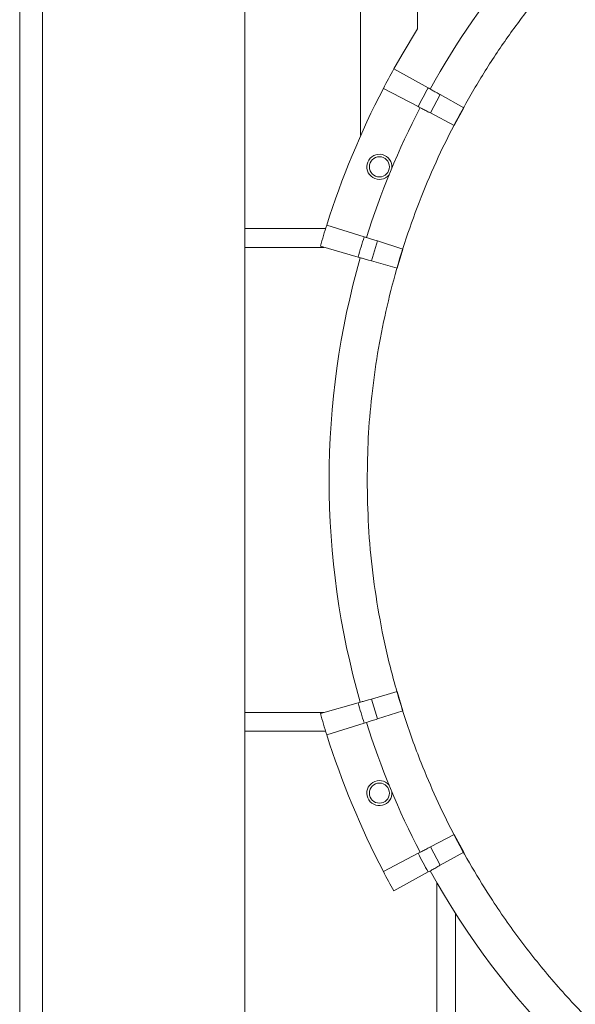
# Model space of a CAD drawing. Units: inches. Extents: x 11 to 341, y 11 to 261.
# Drawn here: x 270 to 278, y 76 to 89 of the extents above; entities that cross this region are included whole.
import ezdxf

# ---------------------------------------------------------------- set-up
doc = ezdxf.new("R2010")
doc.units = ezdxf.units.IN
doc.header["$LTSCALE"] = 32
doc.header["$MEASUREMENT"] = 0

msp = doc.modelspace()

# ---------------------------------------------------------------- linework, layer by layer
at = {"color": 7, "linetype": 'Continuous', "lineweight": 18}
for p, q in [((270.6227147, 133.381108), (270.6227147, 70.381108)), ((270.3187147, 70.381108), (270.3187147, 102.209108)), ((275.6194037, 89.3342132), (275.6194037, 93.1842576)), ((274.8613329, 90.8122472), (274.8613329, 87.9118873)), ((273.3187147, 70.381108), (273.3187147, 90.5178579)), ((275.7610508, 88.546572), (275.3038188, 88.8000198)), ((275.1638089, 88.5394486), (275.6275187, 88.2980566)), ((275.9217847, 88.4574758), (275.7905297, 88.2131984)), ((276.2349229, 88.2839004), (275.9217847, 88.4574758)), ((275.7905297, 88.2131984), (276.1081043, 88.0478795)), ((276.1081043, 88.0478795), (276.2349229, 88.2839004)), ((273.3187147, 86.6720529), (274.3951464, 86.6720529)), ((274.9086646, 86.5625892), (274.4100823, 86.7197916)), ((275.0839346, 86.5073268), (275.0040156, 86.2417853)), ((275.4253918, 86.3996658), (275.0839346, 86.5073268)), ((274.3248326, 86.4365379), (274.8273591, 86.2924408)), ((275.3481741, 86.1430995), (275.4253918, 86.3996658)), ((275.0040156, 86.2417853), (275.3481741, 86.1430995)), ((275.0040156, 80.4023204), (275.3481741, 80.5010062)), ((275.4253918, 80.24444), (275.3481741, 80.5010062)), ((274.3248326, 80.2075678), (274.8273591, 80.3516649)), ((275.0040156, 80.4023204), (275.0839346, 80.1367789)), ((275.0839346, 80.1367789), (275.4253918, 80.24444)), ((274.4100823, 79.9243141), (274.9086646, 80.0815165)), ((274.3951464, 79.9720529), (273.3187147, 79.9720529)), ((275.7905297, 78.4309073), (276.1081043, 78.5962262)), ((276.2349229, 78.3602053), (276.1081043, 78.5962262)), ((275.1638089, 78.1046571), (275.6275187, 78.3460492)), ((275.7905297, 78.4309073), (275.9217847, 78.18663)), ((275.9217847, 78.18663), (276.2349229, 78.3602053)), ((275.3038188, 77.8440859), (275.7610508, 78.0975337)), ((275.874325, 77.9588095), (275.874325, 71.9244151))]:
    msp.add_line(p, q, dxfattribs=at)
at = {"color": 8, "linetype": 'Continuous', "lineweight": 18}
for p, q in [((274.3753481, 86.4220529), (273.3187147, 86.4220529)), ((273.3187147, 80.2220529), (274.3753481, 80.2220529)), ((276.124325, 77.5464245), (276.124325, 74.0307143))]:
    msp.add_line(p, q, dxfattribs=at)
at = {"color": 7, "linetype": 'Continuous', "lineweight": 18, "flags": 128}
msp.add_lwpolyline([(275.3038188, 88.8000198), (275.4135964, 88.9935455), (275.6194037, 89.3342132)], dxfattribs=at)
at = {"color": 7, "linetype": 'Continuous', "lineweight": 18}
for centre in [(275.1109537, 87.4954116), (275.1109537, 79.1486942)]:
    msp.add_circle(centre, 0.1338583, dxfattribs=at)
for centre, radius, start, end in [((285.1863329, 83.3220529), 10.746063, 128.22747771, 151), ((285.1863329, 83.3220529), 11.2992126, 151, 152.5), ((285.1863329, 83.3220529), 11.2992126, 152.5, 162.5), ((285.1863329, 83.3220529), 10.7764345, 151, 152.5), ((285.1863329, 83.3220529), 10.746063, 152.5, 162.50033756), ((275.1109537, 87.4954116), 0.1673228, 355.01347387, 319.98652613), ((285.1863329, 83.3220529), 11.2992126, 162.5, 164), ((285.1863329, 83.3220529), 10.7764345, 162.5, 164), ((285.1863329, 83.3220529), 10.746063, 164, 196), ((285.1863329, 83.3220529), 10.7764345, 196, 197.5), ((285.1863329, 83.3220529), 11.2992126, 196, 197.5), ((285.1863329, 83.3220529), 10.746063, 197.49967346, 207.5), ((285.1863329, 83.3220529), 11.2992126, 197.5, 207.5), ((275.1109537, 79.1486942), 0.1673228, 40.01347387, 4.98652613), ((285.1863329, 83.3220529), 10.7764345, 207.5, 209), ((285.1863329, 83.3220529), 11.2992126, 207.5, 209), ((285.1863329, 83.3220529), 10.746063, 209, 241)]:
    msp.add_arc(centre, radius, start, end, dxfattribs=at)
at = {"color": 8, "linetype": 'Continuous', "lineweight": 18}
msp.add_open_spline([(274.9481439, 83.3220529), (274.9510928, 83.5089393), (274.9569906, 83.8827155), (275.0050781, 84.4452389), (275.0823802, 85.0078969), (275.1927732, 85.5712181), (275.3349856, 86.1298703), (275.5097608, 86.6830899), (275.7159702, 87.2267222), (275.953338, 87.7588512), (276.2205079, 88.2766668), (276.5161215, 88.7773291), (276.8388656, 89.259453), (277.1861983, 89.719525), (277.5570316, 90.1577201), (277.9481424, 90.5695116), (278.3410809, 90.943836), (278.6121991, 91.1682067), (278.739325, 91.273413)], degree=3, knots=[0, 0, 0, 0, 0.0615647012, 0.1231304991, 0.1858671168, 0.2486059452, 0.3121492962, 0.3756948864, 0.4396494252, 0.5036062178, 0.5675607567, 0.6315175493, 0.6950609002, 0.7586064904, 0.8213431081, 0.8840819366, 0.9456466395, 1, 1, 1, 1], dxfattribs=at)
at = {"color": 7, "linetype": 'Continuous', "lineweight": 18}
for points, knots in [([(275.9217847, 88.4574758), (275.9024107, 88.4682149), (275.8636628, 88.4896933), (275.8123383, 88.5181429), (275.7780836, 88.5371306), (275.765593, 88.5440543), (275.7610508, 88.546572)], [0, 0, 0, 0, 0.2799987978, 0.5599975957, 0.8399963935, 1, 1, 1, 1]), ([(275.6275187, 88.2980566), (275.6363585, 88.2934548), (275.6540382, 88.2842514), (275.7008494, 88.259883), (275.7485816, 88.2350352), (275.7793434, 88.2190216), (275.7905297, 88.2131984)], [0, 0, 0, 0, 0.2799987978, 0.5599975957, 0.8399963935, 1, 1, 1, 1]), ([(275.0839346, 86.5073268), (275.0628085, 86.5139878), (275.0205564, 86.5273099), (274.9645903, 86.5449559), (274.9272377, 86.5567331), (274.9136175, 86.5610276), (274.9086646, 86.5625892)], [0, 0, 0, 0, 0.2799987978, 0.5599975957, 0.8399963935, 1, 1, 1, 1]), ([(274.8273591, 86.2924408), (274.836939, 86.2896938), (274.8560986, 86.2841999), (274.9068283, 86.2696534), (274.9585561, 86.2548207), (274.991893, 86.2452615), (275.0040156, 86.2417853)], [0, 0, 0, 0, 0.2799987978, 0.5599975957, 0.8399963935, 1, 1, 1, 1]), ([(295.4245218, 83.3220529), (295.4209734, 83.1173612), (295.4138159, 82.7044835), (295.3552319, 82.0822777), (295.2592246, 81.4516768), (295.1203504, 80.8161383), (294.9378919, 80.1794422), (294.7109152, 79.5463826), (294.4389475, 78.9212321), (294.1218755, 78.3084031), (293.760955, 77.7132115), (293.3574864, 77.1399825), (292.9132618, 76.5929207), (292.4315684, 76.0768266), (291.9154724, 75.5951323), (291.368419, 75.1509078), (290.8425274, 74.7807669), (290.3476515, 74.4748932), (289.8930808, 74.2250156), (289.4289257, 73.9995514), (288.9083609, 73.7782419), (288.328951, 73.5705049), (287.6922602, 73.3880031), (287.0567206, 73.2492912), (286.4261186, 73.1526962), (285.8039129, 73.0962444), (285.1863389, 73.077726), (284.568765, 73.0962444), (283.9465592, 73.1526939), (283.3159568, 73.2492892), (282.6804183, 73.3880001), (282.0437222, 73.5705034), (281.4106626, 73.7974679), (280.7855121, 74.0694389), (280.1726831, 74.38651), (279.5774915, 74.7474307), (279.0042625, 75.1508993), (278.4572007, 75.5951239), (277.9411066, 76.0768173), (277.4594122, 76.5929133), (277.0151878, 77.1399667), (276.6450469, 77.6658583), (276.3391731, 78.1607342), (276.0892957, 78.6153049), (275.8638309, 79.07946), (275.6425239, 79.6000248), (275.4347751, 80.1794347), (275.2523183, 80.8161255), (275.113443, 81.4516652), (275.0174357, 82.0822687), (274.9588491, 82.7044744), (274.9516921, 83.1173582), (274.9481439, 83.3220529)], [0, 0, 0, 0, 0.0190922438, 0.0385104297, 0.0582459305, 0.0785673079, 0.0991523504, 0.1199902592, 0.1412596181, 0.1627033207, 0.1843091882, 0.2061443849, 0.2280447625, 0.2499973404, 0.2719493323, 0.2938497131, 0.3156854925, 0.3318922735, 0.3480997031, 0.3640544025, 0.3800097404, 0.400847093, 0.4214321287, 0.441754069, 0.4614890026, 0.4809073323, 0.4999999997, 0.5190920993, 0.5385104297, 0.5582459305, 0.5785673079, 0.5991523504, 0.6199902592, 0.6412596181, 0.6627033207, 0.6843091882, 0.7061443849, 0.7280447625, 0.7499973404, 0.7719493323, 0.7938497131, 0.8156854925, 0.8318922735, 0.8480997031, 0.8640544025, 0.8800097404, 0.900847093, 0.9214321287, 0.941754069, 0.9614890026, 0.9809074768, 1, 1, 1, 1]), ([(274.8273591, 80.3516649), (274.836939, 80.3544119), (274.8560986, 80.3599059), (274.9068283, 80.3744524), (274.9585561, 80.3892851), (274.991893, 80.3988443), (275.0040156, 80.4023204)], [0, 0, 0, 0, 0.2799987978, 0.5599975957, 0.8399963935, 1, 1, 1, 1]), ([(274.9086646, 80.0815165), (274.9181692, 80.0845133), (274.9371785, 80.0905069), (274.98751, 80.1063764), (275.0388318, 80.1225581), (275.071907, 80.1329866), (275.0839346, 80.1367789)], [0, 0, 0, 0, 0.2799987978, 0.5599975957, 0.8399963935, 1, 1, 1, 1]), ([(275.6275187, 78.3460492), (275.6363585, 78.3506509), (275.6540382, 78.3598544), (275.7008494, 78.3842227), (275.7485816, 78.4090705), (275.7793434, 78.4250841), (275.7905297, 78.4309073)], [0, 0, 0, 0, 0.2799987978, 0.5599975957, 0.8399963935, 1, 1, 1, 1]), ([(275.7610508, 78.0975337), (275.7697672, 78.1023653), (275.7871999, 78.1120284), (275.8333572, 78.1376138), (275.8804226, 78.1637026), (275.9107546, 78.1805159), (275.9217847, 78.18663)], [0, 0, 0, 0, 0.2799987978, 0.5599975957, 0.8399963935, 1, 1, 1, 1])]:
    msp.add_open_spline(points, degree=3, knots=knots, dxfattribs=at)

doc.saveas('drawing.dxf')
